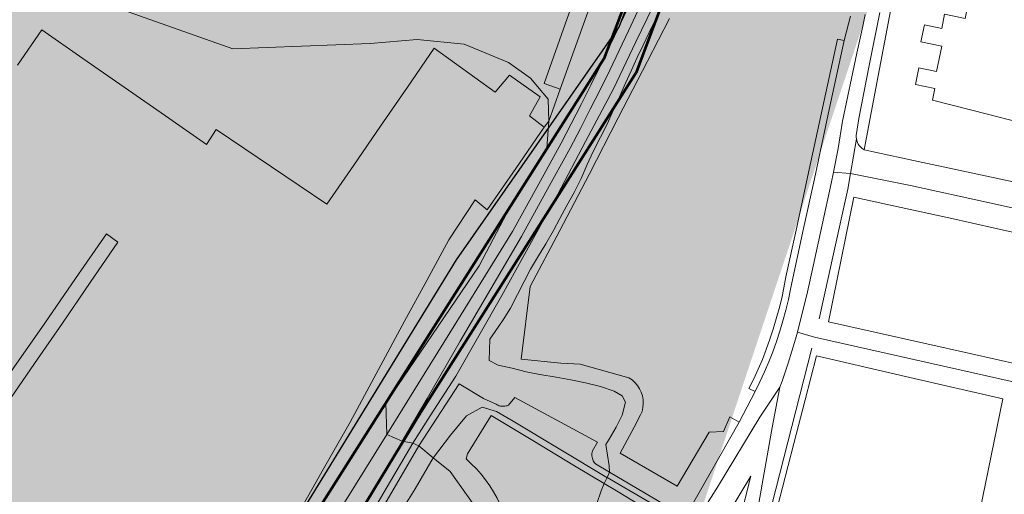
# Model space of a CAD drawing. Units: metres. Extents: x 29885 to 31534, y -324 to 868.
# Drawn here: x 30980 to 31274, y 436 to 578 of the extents above; entities that cross this region are included whole.
import ezdxf

# ---------------------------------------------------------------- set-up
doc = ezdxf.new("R2010")
doc.units = ezdxf.units.M
doc.layers.add('0034_Lineas_Unido_rec', color=7, linetype='Continuous', lineweight=5, true_color=0x545454)
doc.layers.add('Capa1', color=250, linetype='Continuous', lineweight=80)

msp = doc.modelspace()

# ---------------------------------------------------------------- hatches: boundary and pattern name
at = {"transparency": 33554610}
h = msp.add_hatch(color=240, dxfattribs=at)
h.dxf.hatch_style = 1
h.paths.add_polyline_path([(31199.71, 688.75), (31180.35, 632.32), (31162.22, 578.05), (31113.5, 508.21), (30941, 227.26), (30902.11, 252.73), (30860.97, 273.27), (30663.86, 362.43), (30680.94, 395.11), (30638.84, 414.8), (30650.25, 444.87), (30764.14, 440.95), (30765.77, 602.89), (30862.29, 618.12), (30916.92, 636.92), (31002.96, 668.92), (31082.85, 694.51), (31136.17, 702.09), (31193.34, 691.93)])
at = {"true_color": 0xf26722, "transparency": 33554687}
h = msp.add_hatch(color=30, dxfattribs=at)
h.dxf.hatch_style = 1
h.paths.add_polyline_path([(31201.25, 689.4), (31154.54, 566.44), (31070.68, 434.01), (31005.02, 324.73), (30937.38, 218.83), (30878.89, 141.04), (30855.46, 124.48), (30811.52, 87.03), (30754.83, 44.34), (30707.98, 27.97), (30668.4, 26.52), (30604.37, 38.95), (30558.27, 56.95), (30532.38, 71.79), (30470.8, 117.08), (30267.11, 265.83), (30138.79, 346.64), (30094.25, 371.51), (30039.09, 396.79), (30019.16, 405.44), (30016.07, 401.53), (30032.52, 395.24), (30091.68, 367.05), (30121.94, 351.47), (30183.83, 313.11), (30250.82, 268.92), (30348.76, 198.61), (30532.33, 63.73), (30558.26, 48.04), (30610.35, 26.22), (30660.13, 21.26), (30709.31, 22.76), (30760.83, 35.22), (30827.77, 64.61), (30862.05, 91.11), (30878.64, 112.55), (30962.69, 234.71), (31099.83, 460.87), (31164.41, 562.67), (31186.17, 620.6), (31210.08, 689.11)])
at = {"layer": '0034_Lineas_Unido_rec', "true_color": 0xf7abae, "transparency": 33554610}
h = msp.add_hatch(color=241, dxfattribs=at)
h.dxf.hatch_style = 1
edge = h.paths.add_edge_path()
edge.add_line((29887.97, 310.15), (29887.67, 248.64))
edge.add_line((29887.67, 248.64), (29887.66, 245.31))
edge.add_line((29887.66, 245.31), (29911.12, 277.07))
edge.add_line((29911.12, 277.07), (29919.21, 258.82))
edge.add_line((29919.21, 258.82), (29954.87, 233.27))
edge.add_line((29954.87, 233.27), (29938.84, 182.44))
edge.add_line((29938.84, 182.44), (29938.76, 140.57))
edge.add_line((29938.76, 140.57), (29997.94, -79.14))
edge.add_line((29997.94, -79.14), (29994.32, -86.52))
edge.add_line((29994.32, -86.52), (30001.79, -125.12))
edge.add_line((30001.79, -125.12), (29996.14, -176.65))
edge.add_line((29996.14, -176.65), (29932.86, -198.88))
edge.add_line((29932.86, -198.88), (29931.88, -212.5))
edge.add_line((29931.88, -212.5), (29885.43, -216.5))
edge.add_line((29885.43, -216.5), (29886.39, -315.93))
edge.add_line((29886.39, -315.93), (30466.24, -317.76))
edge.add_line((30466.24, -317.76), (30454.88, -284.82))
edge.add_line((30454.88, -284.82), (30454.99, -169.48))
edge.add_line((30454.99, -169.48), (30460.61, -115.59))
edge.add_line((30460.61, -115.59), (30504.16, -36.31))
edge.add_line((30504.16, -36.31), (30497.9, -21.76))
edge.add_line((30497.9, -21.76), (30365.36, 49.4))
edge.add_line((30365.36, 49.4), (30348.07, -1.92))
edge.add_line((30348.07, -1.92), (30330.83, 2.21))
edge.add_line((30330.83, 2.21), (30319.93, -68.82))
edge.add_line((30319.93, -68.82), (30289.45, -53.02))
edge.add_line((30289.45, -53.02), (30303.16, 9.17))
edge.add_line((30303.16, 9.17), (30292.25, 11.58))
edge.add_line((30292.25, 11.58), (30315.31, 77.1))
edge.add_line((30315.31, 77.1), (30202.35, 141.98))
edge.add_line((30202.35, 141.98), (30181.34, 92.9))
edge.add_line((30181.34, 92.9), (30200.1, 82.96))
edge.add_line((30200.1, 82.96), (30195.91, 73.48))
edge.add_line((30195.91, 73.48), (30166.94, 84.15))
edge.add_line((30166.94, 84.15), (30101.57, 100.91))
edge.add_line((30101.57, 100.91), (30136.44, 171.83))
edge.add_line((30136.44, 171.83), (30097.34, 191.41))
edge.add_line((30097.34, 191.41), (30089.22, 160.51))
edge.add_line((30089.22, 160.51), (30080.13, 115.04))
edge.add_line((30080.13, 115.04), (30077.07, 110.68))
edge.add_line((30077.07, 110.68), (30060.3, 118.7))
edge.add_line((30060.3, 118.7), (30053.65, 104.82))
edge.add_line((30053.65, 104.82), (30043.96, 108.98))
edge.add_line((30043.96, 108.98), (30042.32, 103.99))
edge.add_line((30042.32, 103.99), (30033.44, 105.53))
edge.add_line((30033.44, 105.53), (30002.55, 124.54))
edge.add_line((30002.55, 124.54), (30045.67, 209.1))
edge.add_line((30045.67, 209.1), (30048.13, 210.52))
edge.add_line((30048.13, 210.52), (30050.4, 218.38))
edge.add_line((30050.4, 218.38), (29992, 249.08))
edge.add_line((29992, 249.08), (29990.42, 256.85))
edge.add_line((29990.42, 256.85), (29981.56, 265.59))
edge.add_line((29981.56, 265.59), (29888.65, 316.89))
h.paths.add_polyline_path([(31198.52, 689.41), (31179.86, 630.64), (31159.18, 576.19), (31110.46, 506.35), (30937.96, 225.4), (30900.29, 252.46), (30859.13, 272.97), (30660.82, 360.57), (30677.12, 395.43), (30635.02, 415.12), (30648.37, 446.6), (30762.26, 442.68), (30761.71, 604.52), (30858.23, 619.75), (30913.63, 638.27), (30998.36, 669.95), (31079.41, 696.33), (31133.97, 703.69), (31191.47, 693.38)])
h = msp.add_hatch(color=241, dxfattribs=at)
h.dxf.hatch_style = 1
h.paths.add_polyline_path([(30247.17, 548.5), (30244.05, 550), (30196.16, 507.3), (30126.67, 456.95), (30018.12, 404.45), (29975.35, 369.15), (29935.06, 301.11), (29888.18, 326.54), (29888.41, 322.77), (30660.39, -101.68), (30766.63, -149.75), (30819.15, -94.71), (30975.04, -14.38), (30991.14, 20.48), (31029.22, 172.5), (31059.3, 298.85), (31179.57, 419.01), (31252.26, 637.41), (31260.77, 652.1), (31260.17, 652.02), (31243.06, 664.2), (31233.35, 684.48), (31198.65, 689.35), (31159.31, 576.13), (31086.97, 472.86), (31008.11, 336.03), (30938.09, 225.34), (30900.42, 252.4), (30859.26, 272.92), (30660.95, 360.51), (30677.25, 395.38), (30635.14, 415.06), (30648.5, 446.54), (30762.39, 442.62), (30761.84, 604.47), (30643.65, 590.91), (30639.86, 590.73), (30648.37, 446.6), (30636.35, 429.87)])

# ---------------------------------------------------------------- linework, layer by layer
msp.add_lwpolyline([(31198.52, 689.41), (31179.86, 630.64), (31159.18, 576.19), (31110.46, 506.35), (30937.96, 225.4), (30900.29, 252.46), (30859.13, 272.97), (30660.82, 360.57), (30677.12, 395.43), (30635.02, 415.12), (30648.37, 446.6), (30762.26, 442.68), (30761.71, 604.52), (30858.23, 619.75), (30913.63, 638.27), (30998.36, 669.95), (31079.41, 696.33), (31133.97, 703.69), (31191.47, 693.38)], close=True)
at = {"layer": '0034_Lineas_Unido_rec'}
for p, q in [((31226.49, 571.96, 18.15), (31228.36, 579.21, 17.91)), ((31195.07, 457.85, 18.08), (31199.83, 466.96, 18.06))]:
    msp.add_line(p, q, dxfattribs=at)
for points in [[(31053.35, 413.57, 12.84), (31062.84, 429.9, 13.44), (31065.95, 435.37, 13.34), (31070.79, 443.87, 13.39), (31078.73, 457.84, 13.46), (31094.94, 488.01, 13.47), (31101.61, 500.19, 13.54), (31108.27, 512.38, 13.55), (31116.06, 524.31, 13.58), (31119.73, 521.34, 13.65), (31128.24, 533.67, 13.69), (31136.75, 546, 13.75), (31138.15, 547.88, 13.76), (31141.56, 557.36, 13.78), (31148.52, 576.81, 13.73), (31155.47, 596.27, 13.66), (31161.65, 613.19, 13.63), (31167.82, 630.11, 13.59), (31173.23, 644.73, 13.6), (31178.64, 659.35, 13.84), (31185.13, 676.51, 14.44), (31191.62, 693.67, 15), (31191.62, 693.68, 15.02)], [(31110.36, 471.61, 14.4), (31117.22, 483.66, 15.17), (31124.07, 495.71, 15.94), (31132.45, 510.85, 16.26), (31140.83, 526, 16.57), (31149.13, 541.76, 16.57), (31157.43, 557.52, 16.57), (31164.17, 571.57, 16.57), (31170.91, 585.63, 16.57), (31179.46, 602.08, 15.94), (31186.58, 617.04, 15.74), (31188.26, 620.57, 15.69), (31192.84, 635.04, 15.85), (31197.42, 649.51, 16.02), (31200.9, 661.57, 15.9), (31204.37, 673.64, 15.77), (31208.65, 689.46, 15.73)], [(31232.44, 539.26, 42.11), (31236.65, 561.38, 42.01), (31240.84, 583.46, 41.9), (31249.73, 626.27, 40.85), (31271.34, 621.86, 40.85), (31266.98, 600.21, 41.02), (31262.61, 578.56, 41.19), (31256.5, 579.79, 41.19), (31255.65, 575.57, 41.19), (31250.43, 576.62, 41.9), (31249.41, 571.56, 42.11), (31255.61, 570.3, 41.11), (31254.07, 562.72, 41.11), (31248.79, 563.79, 42.48), (31247.78, 558.83, 42.28), (31253.6, 557.64, 40.77), (31252.88, 554.15, 43.53), (31269.76, 549.79, 43.4), (31286.64, 545.43, 43.28), (31290.88, 565.97, 43.38), (31295.12, 586.52, 43.49), (31303.74, 584.67, 43.49), (31305.14, 584.37, 43.49)], [(31116.65, 412.78, 13.75), (31117.44, 423.96, 13.73), (31115.73, 433.13, 12.98), (31108.6, 443.13, 12.51), (31103.57, 447.21, 12.24), (31099.23, 450.74, 12), (31097.44, 451.56, 12.15), (31094.24, 452.16, 11.99), (31089.69, 454.16, 11.88), (31089.39, 463.49, 11.39), (31117.3, 504.56, 11.33), (31126.7, 522.43, 11.3), (31137.53, 539.72, 11.37), (31138.15, 547.88, 11.37), (31137.96, 554.42, 11.36), (31132.66, 560.67, 11.35), (31126.07, 565.38, 11.33), (31112.78, 570.9, 11.33), (31098.74, 572.21, 11.19), (31084.69, 571.02, 11.02), (31043.62, 569.45, 10.85), (30995.97, 586.38, 10.76), (30972.17, 605.95, 10.25)], [(31256.5, 579.79, 18.83), (31255.65, 575.57, 18.83), (31250.43, 576.62, 18.68), (31249.41, 571.56, 18.7), (31255.61, 570.3, 18.89), (31254.07, 562.72, 18.9), (31248.79, 563.79, 18.74), (31247.78, 558.83, 18.76), (31253.6, 557.64, 18.94), (31252.88, 554.15, 18.98), (31269.76, 549.79, 19.48), (31286.64, 545.43, 19.99), (31290.88, 565.97, 19.86), (31295.12, 586.52, 19.79)], [(31305.14, 584.37, 43.49), (31317.21, 581.79, 43.49), (31308.82, 540.04, 43.24), (31307.6, 540.21, 42.94), (31306.69, 538.01, 42.73), (31294.57, 527.28, 42.44), (31294.22, 527.15, 42.44), (31293.87, 527.03, 42.44), (31293.51, 526.93, 42.44), (31293.15, 526.85, 42.44), (31292.78, 526.78, 42.44), (31292.41, 526.73, 42.44), (31292.05, 526.7, 42.44), (31291.68, 526.68, 42.44), (31291.3, 526.68, 42.44), (31290.93, 526.69, 42.44), (31290.57, 526.73, 42.44), (31283.56, 528.24, 42.4), (31276.09, 529.85, 42.36), (31261.62, 532.97, 42.28), (31247.14, 536.09, 42.19), (31232.44, 539.26, 42.11)], [(31317.21, 581.79, 20.36), (31308.82, 540.04, 20.37), (31307.6, 540.21, 20.35), (31306.69, 538.01, 20.34), (31294.57, 527.28, 20.17), (31294.22, 527.15, 20.16), (31293.87, 527.03, 20.16), (31293.51, 526.93, 20.15), (31293.15, 526.85, 20.14), (31292.78, 526.78, 20.14), (31292.41, 526.73, 20.13), (31292.05, 526.7, 20.13), (31291.68, 526.68, 20.13), (31291.3, 526.68, 20.12), (31290.93, 526.69, 20.12), (31290.57, 526.73, 20.11), (31283.56, 528.24, 19.99), (31276.09, 529.85, 19.86), (31261.62, 532.97, 19.58), (31247.14, 536.09, 19.18), (31232.44, 539.26, 18.34), (31236.65, 561.38, 18.44), (31240.84, 583.46, 18.38)], [(31064.42, 413.43, 13.73), (31072.56, 426.56, 13.71), (31077.06, 433.8, 13.71), (31089.69, 454.16, 13.69), (31099.09, 469.33, 13.71), (31108.5, 484.5, 13.74), (31117.9, 499.67, 13.76), (31127.3, 514.85, 13.79), (31134.57, 528.05, 13.81), (31141.84, 541.26, 13.83), (31144.84, 547, 13.86), (31147.8, 552.79, 13.89), (31150.72, 558.61, 13.91), (31153.58, 564.45, 13.93), (31156.41, 570.32, 13.94), (31159.18, 576.19, 13.95), (31161.91, 582.11, 13.96)], [(31071.99, 413.34, 13.48), (31076.54, 421.25, 13.51), (31081.89, 430.53, 13.54), (31094.24, 452.16, 13.61), (31101.7, 464.91, 13.68), (31111.6, 482.1, 13.75), (31120.79, 497.72, 13.77), (31129.97, 513.34, 13.79), (31137.26, 526.57, 13.81), (31144.55, 539.81, 13.83), (31147.57, 545.6, 13.86), (31150.54, 551.41, 13.89), (31153.47, 557.25, 13.91), (31156.35, 563.11, 13.93), (31159.19, 569, 13.94), (31161.97, 574.9, 13.95), (31164.71, 580.84, 13.96)], [(31152.47, 433.53, 15), (31153.74, 437.33, 15), (31154.71, 439.46, 15), (31155.55, 441.29, 15), (31156.27, 442.88, 15), (31156.15, 444.76, 15), (31155.13, 451.11, 15), (31156.22, 452.74, 15), (31158.24, 456.32, 15), (31160.09, 459.91, 15), (31161.1, 463.79, 15), (31160.07, 465.72, 15), (31157.65, 467.14, 15), (31153.56, 468.45, 15), (31149.14, 469.64, 15), (31144.75, 470.49, 15), (31140.28, 471.26, 15), (31135.44, 472.07, 15), (31131.31, 472.92, 15), (31127.13, 473.98, 15), (31122.96, 474.83, 15), (31120.24, 476.26, 15), (31120.44, 482.69, 15), (31122.11, 484.98, 15), (31124.51, 488.4, 15), (31126.65, 491.94, 15), (31128.8, 496.03, 15), (31130.73, 499.86, 15), (31132.63, 503.58, 15), (31134.77, 507.12, 15), (31137.25, 511.12, 15), (31139.52, 515.17, 15), (31141.46, 518.75, 15), (31143.56, 522.67, 15), (31145.66, 526.51, 15), (31147.77, 530.72, 15), (31149.62, 534.85, 15), (31151.43, 538.81, 15), (31153.58, 543.07, 15), (31155.64, 547.19, 15), (31157.37, 550.99, 15), (31159.26, 555.16, 15), (31161.08, 559.25, 15), (31162.72, 562.92, 15), (31164.57, 566.84, 15), (31166.38, 570.59, 15), (31168.15, 574.31, 15), (31169.92, 578.06, 15), (31171.81, 582.06, 15)], [(31218.99, 488.75, 18.34), (31223.29, 508.13, 18.34), (31227.59, 527.52, 18.34), (31228.36, 532.16, 18.34), (31230.09, 542.55, 18.34), (31230.04, 543.09, 18.34), (31230.06, 543.64, 18.34), (31230.14, 544.19, 18.34), (31230.81, 548.6, 18.34), (31233.97, 564.46, 18.32), (31237.13, 580.32, 18.29)], [(31174.24, 578.54, 17.24), (31167.61, 565.76, 17.2), (31158.88, 548.81, 17.24), (31150.15, 531.86, 17.28), (31141.37, 515.11, 16.87), (31132.58, 498.37, 16.45), (31129.85, 476.65, 16.11), (31141.68, 475.48, 16.53), (31147.49, 475.16, 16.53), (31162.07, 471.12, 17.28), (31163.02, 470.46, 17.3), (31163.88, 469.68, 17.33), (31164.64, 468.8, 17.36), (31165.26, 467.82, 17.4), (31165.76, 466.77, 17.43), (31166.11, 465.66, 17.46), (31166.31, 464.52, 17.5), (31166.36, 463.36, 17.53), (31166.25, 462.2, 17.56), (31166, 461.07, 17.59), (31165.59, 459.99, 17.62), (31163.64, 456.33, 17.62), (31159.43, 448.59, 17.49), (31176.53, 438.74, 17.66), (31186.08, 454.82, 17.87), (31190.36, 455.01, 17.95), (31192.22, 459.39, 18.08), (31195.07, 457.85, 18.08)], [(31232.75, 579.76, 18.1), (31231.99, 576.28, 18.22), (31230.22, 568.21, 18.23), (31225.99, 547.82, 18.31), (31224.61, 539.7, 18.44), (31223.22, 532.57, 18.52), (31222.58, 529.23, 18.38), (31217.2, 504.51, 18.47), (31215.51, 496.77, 18.47), (31212.51, 484.76, 18.46), (31211.89, 482.68, 18.44), (31209.74, 475.51, 18.35), (31207.92, 470.08, 18.32), (31207.2, 468.33, 18.26), (31201.22, 459.37, 17.75), (31188.58, 438.36, 17.64), (31180.95, 426.45, 17.25)], [(30979.19, 564.57, 17.94), (30986.46, 575.12, 17.9), (30998.79, 566.56, 18.24), (31011.12, 558.01, 18.57), (31023.45, 549.45, 18.9), (31035.78, 540.9, 19.24), (31038.65, 545.39, 18.61), (31055.22, 534.21, 18.26), (31071.78, 523.04, 17.9), (31079.8, 534.68, 17.9), (31087.82, 546.33, 17.9), (31095.83, 557.97, 17.9), (31103.85, 569.62, 17.9), (31122.09, 556.5, 16.77), (31126.37, 561.64, 15.81), (31135.54, 555.09, 16.86), (31132.36, 549.48, 16.48), (31136.75, 546, 16.11), (31128.24, 533.67, 16.11), (31119.73, 521.34, 16.11), (31116.06, 524.31, 20.91), (31108.27, 512.38, 22.63), (31101.61, 500.19, 22.63), (31094.94, 488.01, 22.63), (31078.73, 457.84, 22.63), (31070.79, 443.87, 23.21), (31065.95, 435.37, 23.57)], [(31199.83, 466.96, 18.06), (31197.98, 467.86, 18.06), (31199.4, 470.75, 18.17), (31200.73, 473.67, 18.27), (31201.98, 476.62, 18.36), (31203.15, 479.6, 18.43), (31204.24, 482.61, 18.49), (31205.24, 485.65, 18.54), (31206.16, 488.72, 18.58), (31207, 491.8, 18.61), (31207.76, 494.92, 18.62), (31208.44, 498.05, 18.62), (31209.04, 501.26, 18.61), (31212.28, 516.15, 18.51), (31215.52, 531.05, 18.4), (31220, 551.72, 18.27), (31224.48, 572.39, 18.15), (31226.49, 571.96, 18.15)], [(31226.49, 571.96, 18.15), (31222.01, 551.29, 18.27), (31217.53, 530.62, 18.4), (31214.29, 515.74, 18.51), (31211.05, 500.86, 18.61), (31210.45, 497.65, 18.62), (31209.76, 494.47, 18.62), (31208.99, 491.3, 18.61), (31208.14, 488.16, 18.58), (31207.2, 485.04, 18.54), (31206.18, 481.94, 18.49), (31205.07, 478.88, 18.43), (31203.88, 475.85, 18.36), (31202.61, 472.85, 18.27), (31201.26, 469.88, 18.17), (31199.83, 466.96, 18.06)], [(31141.56, 557.36, 15.22), (31138.15, 547.88, 15.22), (31136.75, 546, 15.55)], [(31232.44, 539.26, 18.34), (31232.17, 539.46, 18.34), (31231.72, 539.77, 18.34), (31231.31, 540.14, 18.34), (31230.95, 540.55, 18.34), (31230.65, 541.01, 18.34), (31230.4, 541.5, 18.34), (31230.21, 542.01, 18.34), (31230.09, 542.55, 18.34)], [(31293.48, 518.23, 20.18), (31283.82, 520.35, 20), (31269.89, 523.4, 19.74), (31246.3, 528.57, 19.3), (31228.36, 532.16, 18.34), (31223.22, 532.57, 18.52)], [(30942.76, 414.95, 17.93), (30951.07, 427.04, 18.01), (30959.39, 439.13, 18.1), (30967.7, 451.22, 18.18), (30976.01, 463.3, 18.27), (30984.33, 475.39, 18.35), (30992.64, 487.48, 18.44), (31000.96, 499.57, 18.52), (31009.27, 511.66, 18.61), (31005.8, 514.12, 18.53), (30996.58, 500.79, 18.4), (30987.36, 487.47, 18.27), (30978.13, 474.14, 18.15), (30968.91, 460.82, 18.02), (30961.14, 449.37, 17.91), (30953.38, 437.92, 17.8), (30945.61, 426.46, 17.69), (30937.84, 415.01, 17.58)], [(31453.81, 433.61, 24.39), (31405.87, 443.12, 22.97), (31384.17, 447.18, 22.31), (31341.85, 456.62, 21.34), (31287.11, 467.71, 20.03), (31281.86, 468.78, 19.91), (31217.57, 483.22, 18.34), (31212.51, 484.76, 18.46)], [(31199.34, 411.75, 18.34), (31201.09, 418.6, 18.34), (31205.99, 437.8, 18.34), (31209.57, 451.85, 18.34), (31213.15, 465.9, 18.34), (31216.74, 479.95, 18.34)], [(31075.25, 413.3, 13.56), (31078.39, 418.79, 13.64), (31085.09, 430.53, 13.42), (31097.44, 451.56, 13.5), (31102.65, 459.68, 13.51), (31110.36, 471.61, 14.22)], [(31088.37, 432.09, 12.3), (31099.23, 450.74, 12.26), (31111.32, 469.29, 12.26), (31118.59, 464.86, 12.23), (31122.36, 463.21, 12.23), (31122.65, 463.02, 12.26), (31122.97, 462.88, 12.29), (31123.3, 462.75, 12.31), (31123.63, 462.66, 12.32), (31123.98, 462.6, 12.33), (31124.32, 462.57, 12.32), (31124.67, 462.57, 12.31), (31125.02, 462.61, 12.29), (31125.36, 462.67, 12.26), (31125.7, 462.76, 12.23), (31126.03, 462.89, 12.19), (31127.97, 465.23, 12.23), (31140.34, 458.55, 13.29), (31152.71, 451.88, 14.36), (31151.17, 449.23, 14.36), (31151.07, 448.86, 14.37), (31151.01, 448.48, 14.38), (31150.98, 448.1, 14.4), (31151, 447.72, 14.42), (31151.05, 447.35, 14.43), (31151.14, 446.98, 14.45), (31151.26, 446.62, 14.46), (31151.41, 446.27, 14.48), (31151.6, 445.94, 14.5), (31151.83, 445.63, 14.51), (31152.08, 445.35, 14.53), (31156.27, 442.88, 15), (31172.84, 433.14, 16.86)], [(31196.75, 411.78, 17.84), (31198.31, 419.09, 17.84), (31198.52, 420.03, 17.84), (31204.87, 456.2, 18.01), (31207.2, 468.33, 18.26)], [(31180.95, 426.45, 17.25), (31155.55, 441.29, 15), (31155.51, 441.31, 15), (31127.5, 458.1, 14.35), (31122.51, 461.07, 14.14), (31118.22, 462.3, 14.03), (31113.49, 459.68, 13.88), (31108.76, 453.98, 13.78), (31103.59, 447.24, 13.59), (31103.57, 447.21, 13.59), (31098.16, 437.86, 13.37), (31090.71, 425.95, 12.93), (31083.43, 413.2, 12.46)], [(31123.31, 412.7, 14.01), (31125.79, 427.13, 13.92), (31125.16, 429.18, 13.88), (31124.42, 431.2, 13.8), (31123.58, 433.18, 13.71), (31122.64, 435.1, 13.63), (31121.59, 436.98, 13.53), (31120.45, 438.8, 13.44), (31119.21, 440.55, 13.34), (31117.87, 442.24, 13.24), (31116.45, 443.85, 13.12), (31114.95, 445.38, 13), (31113.37, 446.84, 12.87), (31113.79, 448.39, 12.8), (31120.85, 459.87, 12.37), (31133.35, 452.33, 13.17), (31145.85, 444.8, 14.17), (31154.71, 439.46, 15.13), (31158.34, 437.27, 15.53), (31170.84, 429.74, 17.35), (31160.58, 412.23, 18.26)], [(31123.31, 412.7, 39.97), (31125.79, 427.13, 40.92), (31125.16, 429.18, 40.93), (31124.42, 431.2, 40.93), (31123.58, 433.18, 40.92), (31122.64, 435.1, 40.91), (31121.59, 436.98, 40.89), (31120.45, 438.8, 40.87), (31119.21, 440.55, 40.83), (31117.87, 442.24, 40.79), (31116.45, 443.85, 40.74), (31114.95, 445.38, 40.69), (31113.37, 446.84, 40.63), (31113.79, 448.39, 40.42), (31120.85, 459.87, 38.12), (31133.35, 452.33, 38.8), (31145.85, 444.8, 39.48), (31154.71, 439.46, 39.96), (31158.34, 437.27, 40.16), (31170.84, 429.74, 40.84), (31160.58, 412.23, 37.1)], [(31180.18, 431.73, 17.48), (31195.07, 457.85, 18.08)], [(31185.17, 419.5, 17.5), (31191.84, 430.61, 17.5), (31198.51, 441.73, 17.5), (31192.59, 417.93, 17.5)]]:
    msp.add_polyline3d(points, dxfattribs=at)
for points in [[(31155.47, 596.27, 15.37), (31150.6, 598.01, 15.37), (31143.65, 578.55, 15.51), (31136.69, 559.1, 15.66), (31141.56, 557.36, 15.66), (31148.52, 576.81, 15.51)], [(31221.8, 487.81, 37.52), (31225.59, 506.48, 39.74), (31229.37, 525.16, 41.95), (31243.54, 522.02, 41.91), (31257.71, 518.89, 41.87), (31271.87, 515.76, 41.82), (31282.59, 513.39, 41.79), (31286.04, 512.63, 41.78), (31282.38, 493.87, 39.21), (31279.99, 481.61, 37.53), (31278.72, 475.12, 36.64), (31264.49, 478.29, 36.86), (31250.26, 481.46, 37.08), (31236.03, 484.63, 37.3)], [(31221.8, 487.81, 18.46), (31225.59, 506.48, 18.43), (31229.37, 525.16, 18.46), (31243.54, 522.02, 19.18), (31257.71, 518.89, 19.54), (31271.87, 515.76, 19.81), (31282.59, 513.39, 20.01), (31286.04, 512.63, 20.08), (31282.38, 493.87, 20.09), (31279.99, 481.61, 19.96), (31278.72, 475.12, 19.89), (31264.49, 478.29, 19.64), (31250.26, 481.46, 19.33), (31236.03, 484.63, 18.93)], [(31204.6, 425.2, 18.35), (31208, 438.3, 18.37), (31211.39, 451.41, 18.38), (31214.79, 464.51, 18.42), (31218.18, 477.62, 18.42), (31246.07, 471.23, 19.22), (31273.95, 464.85, 19.77), (31268.76, 439.49, 19.91), (31266.16, 426.81, 19.85), (31263.56, 414.13, 19.68), (31248.82, 416.89, 19.29)], [(31204.6, 425.2, 24.61), (31208, 438.3, 24.61), (31211.39, 451.41, 24.61), (31214.79, 464.51, 24.61), (31218.18, 477.62, 24.61), (31246.07, 471.23, 30.48), (31273.95, 464.85, 36.35), (31268.76, 439.49, 36.35), (31266.16, 426.81, 36.35), (31263.56, 414.13, 36.35), (31248.82, 416.89, 33.41)]]:
    msp.add_polyline3d(points, close=True, dxfattribs=at)
at = {"layer": 'Capa1', "color": 250, "linetype": 'Continuous', "lineweight": 53, "ltscale": 50}
for points in [[(31201.25, 689.4), (31154.54, 566.44), (31070.68, 434.01), (31005.02, 324.73), (30937.38, 218.83)], [(30962.69, 234.71), (31099.83, 460.87), (31164.41, 562.67), (31186.17, 620.6), (31210.08, 689.11), (31201.25, 689.4)]]:
    msp.add_lwpolyline(points, dxfattribs=at)

doc.saveas('drawing.dxf')
